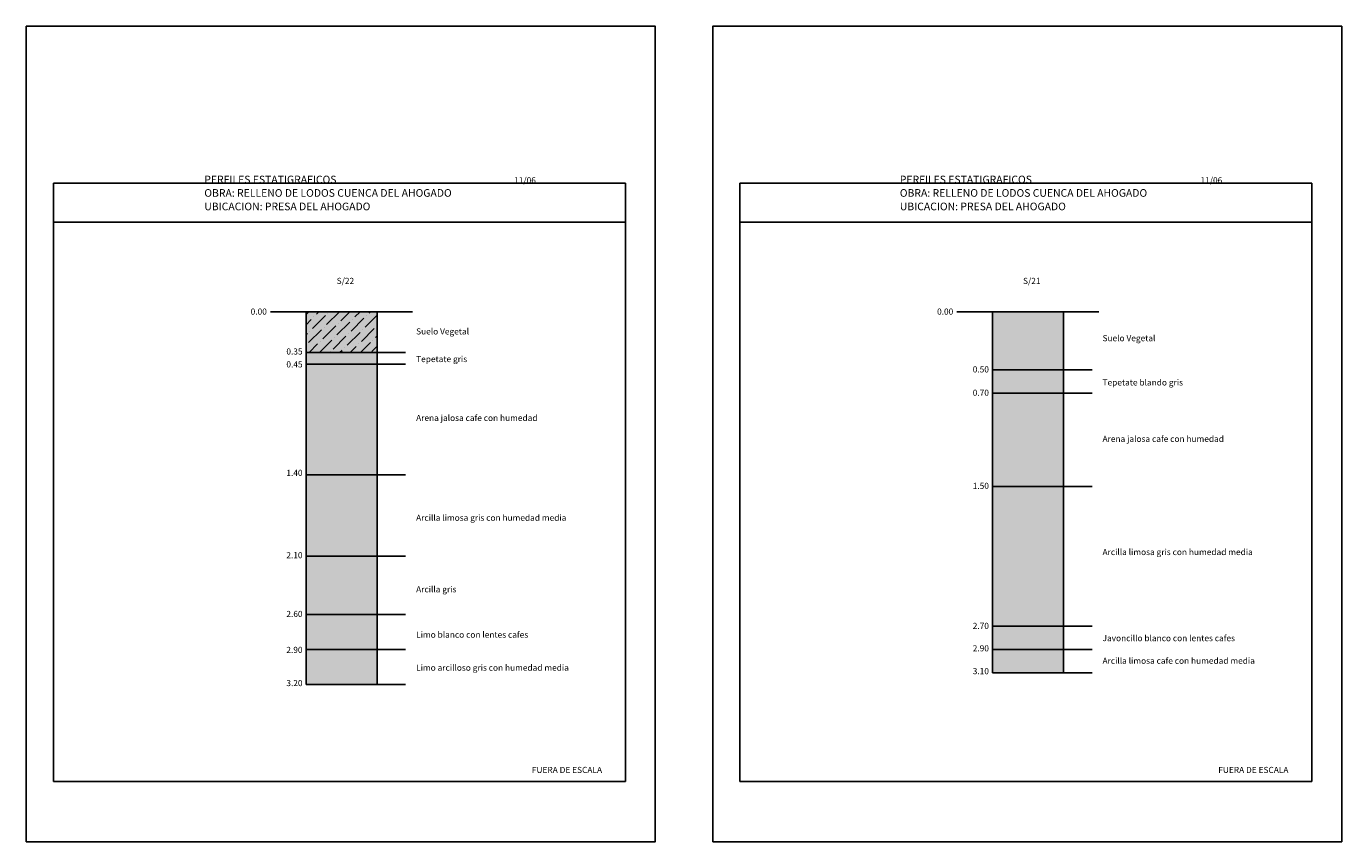
# Model space of a CAD drawing. Units: inches. Extents: x 29 to 153, y -148 to 32.
# Drawn here: x 107 to 152, y -27 to 1 of the extents above; entities that cross this region are included whole.
import ezdxf

# ---------------------------------------------------------------- set-up
doc = ezdxf.new("R2010")
doc.units = ezdxf.units.IN
doc.header["$MEASUREMENT"] = 0
doc.styles.add('Tipo 1', font='ARIAL.TTF', dxfattribs={"height": 0.3})

msp = doc.modelspace()

# ---------------------------------------------------------------- hatches: boundary and pattern name
for color, points in [(22, [(119.335, -8.881), (116.892, -8.881), (116.892, -10.281), (119.335, -10.281)]), (22, [(142.905, -8.881), (140.463, -8.881), (140.463, -10.881), (142.905, -10.881)]), (3, [(119.335, -10.281), (116.892, -10.281), (116.892, -10.681), (119.335, -10.681)]), (2, [(119.335, -10.681), (116.892, -10.681), (116.892, -14.481), (119.335, -14.481)]), (3, [(142.905, -10.881), (140.463, -10.881), (140.463, -11.681), (142.905, -11.681)]), (2, [(142.905, -11.681), (140.463, -11.681), (140.463, -14.881), (142.905, -14.881)]), (22, [(119.335, -14.481), (116.892, -14.481), (116.892, -17.281), (119.335, -17.281)]), (22, [(142.905, -14.881), (140.463, -14.881), (140.463, -19.681), (142.905, -19.681)]), (22, [(119.335, -17.281), (116.892, -17.281), (116.892, -19.281), (119.335, -19.281)]), (2, [(119.335, -19.281), (116.892, -19.281), (116.892, -20.481), (119.335, -20.481)]), (253, [(142.905, -19.681), (140.463, -19.681), (140.463, -20.481), (142.905, -20.481)]), (2, [(119.335, -20.481), (116.892, -20.481), (116.892, -21.681), (119.335, -21.681)]), (22, [(142.905, -20.481), (140.463, -20.481), (140.463, -21.281), (142.905, -21.281)])]:
    msp.add_hatch(color=color).paths.add_polyline_path(points)
h = msp.add_hatch()
h.set_pattern_fill('ANSI36', scale=2, style=0)
h.paths.add_polyline_path([(119.335, -8.881), (116.892, -8.881), (116.892, -10.281), (119.335, -10.281)])

# ---------------------------------------------------------------- linework, layer by layer
for p, q in [((116.892, -8.881), (115.669, -8.881)), ((116.892, -8.881), (115.914, -8.881)), ((116.892, -8.881), (115.914, -8.881)), ((116.892, -8.881), (115.914, -8.881)), ((116.892, -8.881), (115.914, -8.881)), ((116.892, -8.881), (115.914, -8.881)), ((116.892, -8.881), (120.545, -8.881)), ((116.892, -8.881), (116.892, -13.881)), ((116.892, -8.881), (116.892, -13.881)), ((116.892, -8.881), (120.313, -8.881)), ((116.892, -8.881), (120.313, -8.881)), ((116.892, -8.881), (120.313, -8.881)), ((116.892, -8.881), (120.313, -8.881)), ((116.892, -8.881), (116.892, -21.681)), ((116.892, -8.881), (120.313, -8.881)), ((119.335, -8.881), (119.335, -21.681)), ((140.463, -8.881), (139.24, -8.881)), ((140.463, -8.881), (139.484, -8.881)), ((140.463, -8.881), (139.484, -8.881)), ((140.463, -8.881), (139.484, -8.881)), ((140.463, -8.881), (139.484, -8.881)), ((140.463, -8.881), (139.484, -8.881)), ((140.463, -8.881), (139.484, -8.881)), ((140.463, -8.881), (144.115, -8.881)), ((140.463, -8.881), (140.463, -13.881)), ((140.463, -8.881), (140.463, -13.881)), ((140.463, -8.881), (143.884, -8.881)), ((140.463, -8.881), (143.884, -8.881)), ((140.463, -8.881), (143.884, -8.881)), ((140.463, -8.881), (143.884, -8.881)), ((140.463, -8.881), (143.884, -8.881)), ((140.463, -8.881), (140.463, -21.281)), ((140.463, -8.881), (143.884, -8.881)), ((142.905, -8.881), (142.905, -21.281)), ((116.892, -10.281), (120.313, -10.281)), ((116.892, -10.681), (120.313, -10.681)), ((140.463, -10.881), (143.884, -10.881)), ((140.463, -11.681), (143.884, -11.681)), ((116.892, -14.481), (120.313, -14.481)), ((140.463, -14.881), (143.884, -14.881)), ((116.892, -17.281), (120.313, -17.281)), ((116.892, -19.281), (120.313, -19.281)), ((140.463, -19.681), (143.884, -19.681)), ((116.892, -20.481), (120.313, -20.481)), ((140.463, -20.481), (143.884, -20.481)), ((116.892, -21.681), (120.313, -21.681)), ((140.463, -21.281), (143.884, -21.281))]:
    msp.add_line(p, q)
at = {"layer": 'Defpoints'}
for p, q in [((108.221, -4.473), (108.221, -25.018)), ((108.221, -4.473), (127.866, -4.473)), ((127.866, -4.473), (127.866, -25.018)), ((131.791, -4.473), (131.791, -25.018)), ((131.791, -4.473), (151.436, -4.473)), ((151.436, -4.473), (151.436, -25.018)), ((108.221, -5.804), (127.866, -5.804)), ((131.791, -5.804), (151.436, -5.804)), ((108.221, -25.018), (127.866, -25.018)), ((131.791, -25.018), (151.436, -25.018))]:
    msp.add_line(p, q, dxfattribs=at)
for points in [[(107.287, -27.081), (128.887, -27.081), (128.887, 0.919), (107.287, 0.919)], [(130.857, -27.081), (152.457, -27.081), (152.457, 0.919), (130.857, 0.919)]]:
    msp.add_lwpolyline(points, close=True, dxfattribs=at)

# ---------------------------------------------------------------- texts
at = {"style": 'Tipo 1'}
for s, height, p in [('PERFILES ESTATIGRAFICOS ', 0.26208, (113.4, -4.473)), ('11/06', 0.21, (124.038, -4.473)), ('PERFILES ESTATIGRAFICOS ', 0.26208, (137.283, -4.473)), ('11/06', 0.21, (147.608, -4.473)), ('OBRA: RELLENO DE LODOS CUENCA DEL AHOGADO ', 0.26208, (113.4, -4.934)), ('OBRA: RELLENO DE LODOS CUENCA DEL AHOGADO ', 0.26208, (137.283, -4.934)), ('UBICACION: PRESA DEL AHOGADO ', 0.26208, (113.4, -5.398)), ('UBICACION: PRESA DEL AHOGADO ', 0.26208, (137.283, -5.398)), ('S/22', 0.21, (117.944, -7.927)), ('S/21', 0.21, (141.514, -7.927)), ('0.00', 0.21, (114.991, -8.982)), ('0.00', 0.21, (138.562, -8.982)), ('Suelo Vegetal', 0.21, (120.673, -9.663)), ('Suelo Vegetal', 0.21, (144.244, -9.895)), ('0.35', 0.21, (116.217, -10.352)), ('0.45', 0.21, (116.217, -10.795)), ('Tepetate gris ', 0.21, (120.673, -10.612)), ('0.50', 0.21, (139.787, -10.967)), ('Tepetate blando gris', 0.21, (144.244, -11.415)), ('0.70', 0.21, (139.787, -11.77)), ('Arena jalosa cafe con humedad ', 0.21, (120.673, -12.634)), ('Arena jalosa cafe con humedad ', 0.21, (144.244, -13.353)), ('1.40', 0.21, (116.217, -14.52)), ('1.50', 0.21, (139.787, -14.967)), ('Arcilla limosa gris con humedad media ', 0.21, (120.673, -16.062)), ('2.10', 0.21, (116.217, -17.347)), ('Arcilla limosa gris con humedad media ', 0.21, (144.244, -17.239)), ('Arcilla gris ', 0.21, (120.673, -18.519)), ('2.60', 0.21, (116.217, -19.365)), ('Limo blanco con lentes cafes ', 0.21, (120.673, -20.077)), ('2.70', 0.21, (139.787, -19.775)), ('Javoncillo blanco con lentes cafes ', 0.21, (144.244, -20.196)), ('2.90', 0.21, (116.217, -20.599)), ('2.90', 0.21, (139.787, -20.546)), ('Arcilla limosa cafe con humedad media ', 0.21, (144.244, -20.973)), ('Limo arcilloso gris con humedad media ', 0.21, (120.673, -21.211)), ('3.10', 0.21, (139.787, -21.329)), ('3.20', 0.21, (116.217, -21.739)), ('FUERA DE ESCALA', 0.21, (124.648, -24.721)), ('FUERA DE ESCALA', 0.21, (148.219, -24.721))]:
    msp.add_text(s, height=height, dxfattribs=at).set_placement(p)

doc.saveas('drawing.dxf')
